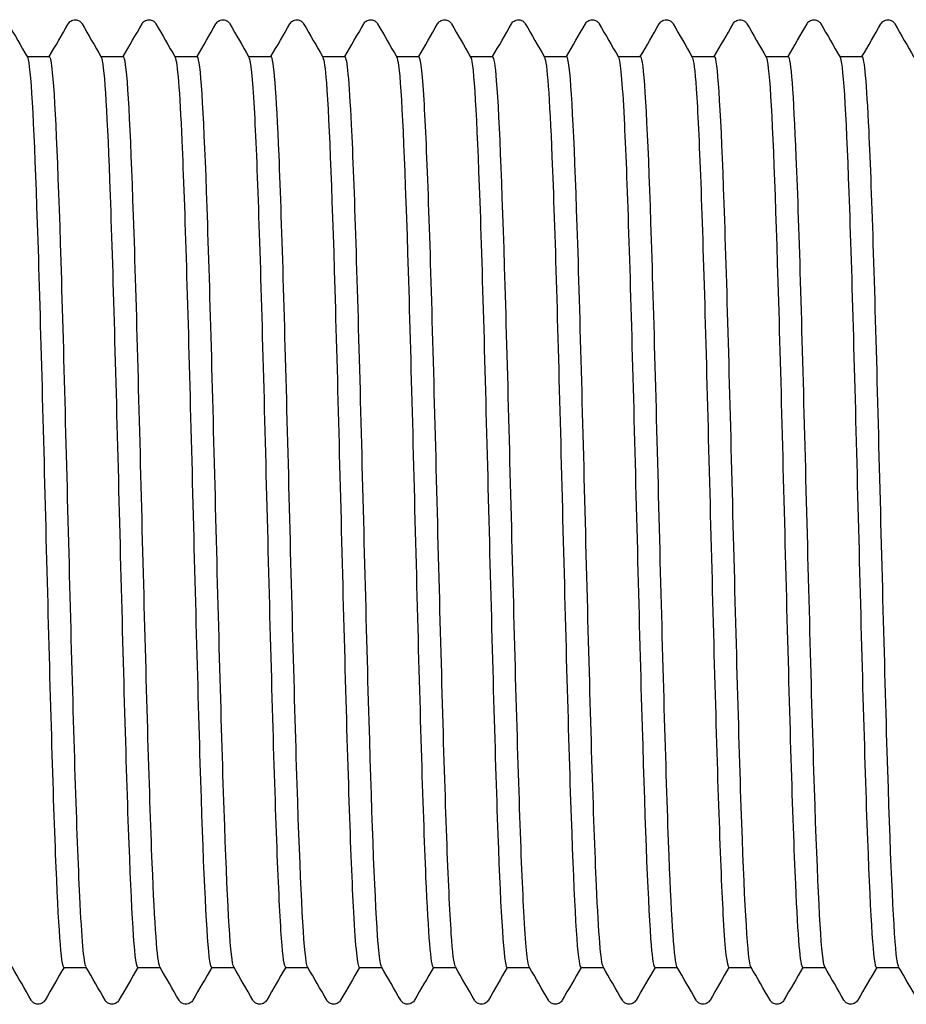
# Model space of a CAD drawing. Units: millimetres. Extents: x 10 to 410, y 10 to 584.
# Drawn here: x 205 to 208, y 116 to 120 of the extents above; entities that cross this region are included whole.
import ezdxf

# ---------------------------------------------------------------- set-up
doc = ezdxf.new("R2010")
doc.units = ezdxf.units.MM
doc.header["$LTSCALE"] = 2
doc.layers.add('Visible (ISO)', color=7, linetype='Continuous', lineweight=25)

msp = doc.modelspace()

# ---------------------------------------------------------------- linework, layer by layer
at = {"layer": 'Visible (ISO)'}
for p, q in [((204.9102, 119.6793), (204.9922, 119.6793)), ((205.1802, 119.6793), (205.2622, 119.6793)), ((205.4502, 119.6793), (205.5322, 119.6793)), ((205.7202, 119.6793), (205.8022, 119.6793)), ((205.9902, 119.6793), (206.0722, 119.6793)), ((206.2602, 119.6793), (206.3422, 119.6793)), ((206.5302, 119.6793), (206.6122, 119.6793)), ((206.8002, 119.6793), (206.8822, 119.6793)), ((207.0702, 119.6793), (207.1522, 119.6793)), ((207.3402, 119.6793), (207.4222, 119.6793)), ((207.6102, 119.6793), (207.6922, 119.6793)), ((207.8802, 119.6793), (207.9622, 119.6793)), ((205.0442, 116.3493), (205.1262, 116.3493)), ((205.3142, 116.3493), (205.3962, 116.3493)), ((205.5842, 116.3493), (205.6662, 116.3493)), ((205.8542, 116.3493), (205.9362, 116.3493)), ((206.1242, 116.3493), (206.2062, 116.3493)), ((206.3942, 116.3493), (206.4762, 116.3493)), ((206.6642, 116.3493), (206.7462, 116.3493)), ((206.9342, 116.3493), (207.0162, 116.3493)), ((207.2042, 116.3493), (207.2862, 116.3493)), ((207.4742, 116.3493), (207.5562, 116.3493)), ((207.7442, 116.3493), (207.8262, 116.3493)), ((208.0142, 116.3493), (208.0962, 116.3493))]:
    msp.add_line(p, q, dxfattribs=at)
for points, knots in [([(205.0605, 119.7993), (205.0615, 119.8009), (205.0627, 119.8028), (205.0672, 119.8078), (205.0715, 119.8113), (205.0803, 119.814), (205.0833, 119.8144), (205.0917, 119.8142), (205.0968, 119.8124), (205.1039, 119.8081), (205.1062, 119.8057), (205.1092, 119.8021), (205.1101, 119.8006), (205.1109, 119.7993)], [0, 0, 0, 0, 0.01580339, 0.01580339, 0.03637591, 0.03637591, 0.04565489, 0.04565489, 0.06179639, 0.06179639, 0.07736124, 0.07736124, 0.08991801, 0.08991801, 0.08991801, 0.08991801]), ([(205.3305, 119.7993), (205.3315, 119.8009), (205.3327, 119.8028), (205.3372, 119.8078), (205.3415, 119.8113), (205.3503, 119.814), (205.3533, 119.8144), (205.3617, 119.8142), (205.3668, 119.8124), (205.3739, 119.8081), (205.3762, 119.8057), (205.3792, 119.8021), (205.3801, 119.8006), (205.3809, 119.7993)], [0, 0, 0, 0, 0.01580339, 0.01580339, 0.03637591, 0.03637591, 0.04565489, 0.04565489, 0.06179639, 0.06179639, 0.07736124, 0.07736124, 0.08991801, 0.08991801, 0.08991801, 0.08991801]), ([(205.6005, 119.7993), (205.6015, 119.8009), (205.6027, 119.8028), (205.6072, 119.8078), (205.6115, 119.8113), (205.6203, 119.814), (205.6233, 119.8144), (205.6317, 119.8142), (205.6368, 119.8124), (205.6439, 119.8081), (205.6462, 119.8057), (205.6492, 119.8021), (205.6501, 119.8006), (205.6509, 119.7993)], [0, 0, 0, 0, 0.01580339, 0.01580339, 0.03637591, 0.03637591, 0.04565489, 0.04565489, 0.06179639, 0.06179639, 0.07736124, 0.07736124, 0.08991801, 0.08991801, 0.08991801, 0.08991801]), ([(205.8705, 119.7993), (205.8715, 119.8009), (205.8727, 119.8028), (205.8772, 119.8078), (205.8815, 119.8113), (205.8903, 119.814), (205.8933, 119.8144), (205.9017, 119.8142), (205.9068, 119.8124), (205.9139, 119.8081), (205.9162, 119.8057), (205.9192, 119.8021), (205.9201, 119.8006), (205.9209, 119.7993)], [0, 0, 0, 0, 0.01580339, 0.01580339, 0.03637591, 0.03637591, 0.04565489, 0.04565489, 0.06179639, 0.06179639, 0.07736124, 0.07736124, 0.08991801, 0.08991801, 0.08991801, 0.08991801]), ([(206.1405, 119.7993), (206.1415, 119.8009), (206.1427, 119.8028), (206.1472, 119.8078), (206.1515, 119.8113), (206.1603, 119.814), (206.1633, 119.8144), (206.1717, 119.8142), (206.1768, 119.8124), (206.1839, 119.8081), (206.1862, 119.8057), (206.1892, 119.8021), (206.1901, 119.8006), (206.1909, 119.7993)], [0, 0, 0, 0, 0.01580339, 0.01580339, 0.03637591, 0.03637591, 0.04565489, 0.04565489, 0.06179639, 0.06179639, 0.07736124, 0.07736124, 0.08991801, 0.08991801, 0.08991801, 0.08991801]), ([(206.4105, 119.7993), (206.4115, 119.8009), (206.4127, 119.8028), (206.4172, 119.8078), (206.4215, 119.8113), (206.4303, 119.814), (206.4333, 119.8144), (206.4417, 119.8142), (206.4468, 119.8124), (206.4539, 119.8081), (206.4562, 119.8057), (206.4592, 119.8021), (206.4601, 119.8006), (206.4609, 119.7993)], [0, 0, 0, 0, 0.01580339, 0.01580339, 0.03637591, 0.03637591, 0.04565489, 0.04565489, 0.06179639, 0.06179639, 0.07736124, 0.07736124, 0.08991801, 0.08991801, 0.08991801, 0.08991801]), ([(206.6805, 119.7993), (206.6815, 119.8009), (206.6827, 119.8028), (206.6872, 119.8078), (206.6915, 119.8113), (206.7003, 119.814), (206.7033, 119.8144), (206.7117, 119.8142), (206.7168, 119.8124), (206.7239, 119.8081), (206.7262, 119.8057), (206.7292, 119.8021), (206.7301, 119.8006), (206.7309, 119.7993)], [0, 0, 0, 0, 0.01580339, 0.01580339, 0.03637591, 0.03637591, 0.04565489, 0.04565489, 0.06179639, 0.06179639, 0.07736124, 0.07736124, 0.08991801, 0.08991801, 0.08991801, 0.08991801]), ([(206.9505, 119.7993), (206.9515, 119.8009), (206.9527, 119.8028), (206.9572, 119.8078), (206.9615, 119.8113), (206.9703, 119.814), (206.9733, 119.8144), (206.9817, 119.8142), (206.9868, 119.8124), (206.9939, 119.8081), (206.9962, 119.8057), (206.9992, 119.8021), (207.0001, 119.8006), (207.0009, 119.7993)], [0, 0, 0, 0, 0.01580339, 0.01580339, 0.03637591, 0.03637591, 0.04565489, 0.04565489, 0.06179639, 0.06179639, 0.07736124, 0.07736124, 0.08991801, 0.08991801, 0.08991801, 0.08991801]), ([(207.2205, 119.7993), (207.2215, 119.8009), (207.2227, 119.8028), (207.2272, 119.8078), (207.2315, 119.8113), (207.2403, 119.814), (207.2433, 119.8144), (207.2517, 119.8142), (207.2568, 119.8124), (207.2639, 119.8081), (207.2662, 119.8057), (207.2692, 119.8021), (207.2701, 119.8006), (207.2709, 119.7993)], [0, 0, 0, 0, 0.01580339, 0.01580339, 0.03637591, 0.03637591, 0.04565489, 0.04565489, 0.06179639, 0.06179639, 0.07736124, 0.07736124, 0.08991801, 0.08991801, 0.08991801, 0.08991801]), ([(207.4905, 119.7993), (207.4915, 119.8009), (207.4927, 119.8028), (207.4972, 119.8078), (207.5015, 119.8113), (207.5103, 119.814), (207.5133, 119.8144), (207.5217, 119.8142), (207.5268, 119.8124), (207.5339, 119.8081), (207.5362, 119.8057), (207.5392, 119.8021), (207.5401, 119.8006), (207.5409, 119.7993)], [0, 0, 0, 0, 0.01580339, 0.01580339, 0.03637591, 0.03637591, 0.04565489, 0.04565489, 0.06179639, 0.06179639, 0.07736124, 0.07736124, 0.08991801, 0.08991801, 0.08991801, 0.08991801]), ([(207.7605, 119.7993), (207.7615, 119.8009), (207.7627, 119.8028), (207.7672, 119.8078), (207.7715, 119.8113), (207.7803, 119.814), (207.7833, 119.8144), (207.7917, 119.8142), (207.7968, 119.8124), (207.8039, 119.8081), (207.8062, 119.8057), (207.8092, 119.8021), (207.8101, 119.8006), (207.8109, 119.7993)], [0, 0, 0, 0, 0.01580339, 0.01580339, 0.03637591, 0.03637591, 0.04565489, 0.04565489, 0.06179639, 0.06179639, 0.07736124, 0.07736124, 0.08991801, 0.08991801, 0.08991801, 0.08991801]), ([(208.0305, 119.7993), (208.0315, 119.8009), (208.0327, 119.8028), (208.0372, 119.8078), (208.0415, 119.8113), (208.0503, 119.814), (208.0533, 119.8144), (208.0617, 119.8142), (208.0668, 119.8124), (208.0739, 119.8081), (208.0762, 119.8057), (208.0792, 119.8021), (208.0801, 119.8006), (208.0809, 119.7993)], [0, 0, 0, 0, 0.01580339, 0.01580339, 0.03637591, 0.03637591, 0.04565489, 0.04565489, 0.06179639, 0.06179639, 0.07736124, 0.07736124, 0.08991801, 0.08991801, 0.08991801, 0.08991801]), ([(204.9111, 119.6775), (204.9122, 119.6759), (204.9132, 119.6728), (204.9142, 119.6683), (204.9252, 119.6191), (204.9362, 119.3998), (204.9472, 119.0698), (204.9582, 118.7398), (204.9692, 118.3029), (204.9803, 117.8776), (204.9913, 117.4524), (205.0023, 117.0437), (205.0133, 116.7624), (205.0236, 116.499), (205.0339, 116.3502), (205.0442, 116.3494)], [304.77916, 304.77916, 304.77916, 304.77916, 304.849886, 304.849886, 304.849886, 305.618698, 305.618698, 305.618698, 306.387477, 306.387477, 306.387477, 307.156223, 307.156223, 307.156223, 307.87608, 307.87608, 307.87608, 307.87608]), ([(205.1252, 116.3521), (205.1178, 116.3659), (205.1103, 116.4538), (205.1028, 116.6089), (205.0918, 116.838), (205.0808, 117.2111), (205.0698, 117.6265), (205.0587, 118.042), (205.0477, 118.4952), (205.0367, 118.8628), (205.0257, 119.2303), (205.0146, 119.5081), (205.0036, 119.6206), (204.9998, 119.6595), (204.996, 119.6785), (204.9922, 119.6781)], [-314.114593, -314.114593, -314.114593, -314.114593, -313.59331, -313.59331, -313.59331, -312.823531, -312.823531, -312.823531, -312.053788, -312.053788, -312.053788, -311.28408, -311.28408, -311.28408, -311.017673, -311.017673, -311.017673, -311.017673]), ([(205.1811, 119.6776), (205.1913, 119.6591), (205.2015, 119.4974), (205.2116, 119.2278), (205.2226, 118.9358), (205.2336, 118.5204), (205.2447, 118.0943), (205.2557, 117.6683), (205.2667, 117.2365), (205.2777, 116.9159), (205.2887, 116.5954), (205.2997, 116.3898), (205.3107, 116.3549), (205.3119, 116.3512), (205.313, 116.3494), (205.3142, 116.3495)], [311.062345, 311.062345, 311.062345, 311.062345, 311.77188, 311.77188, 311.77188, 312.540397, 312.540397, 312.540397, 313.308881, 313.308881, 313.308881, 314.077333, 314.077333, 314.077333, 314.159265, 314.159265, 314.159265, 314.159265]), ([(205.3952, 116.3514), (205.386, 116.3686), (205.3768, 116.5021), (205.3675, 116.7298), (205.3565, 117.0017), (205.3455, 117.4049), (205.3344, 117.8297), (205.3234, 118.2544), (205.3124, 118.6958), (205.3013, 119.0337), (205.2903, 119.3716), (205.2793, 119.6022), (205.2683, 119.6626), (205.2662, 119.6737), (205.2642, 119.6791), (205.2622, 119.6788)], [-320.397778, -320.397778, -320.397778, -320.397778, -319.752842, -319.752842, -319.752842, -318.982773, -318.982773, -318.982773, -318.212741, -318.212741, -318.212741, -317.442745, -317.442745, -317.442745, -317.300858, -317.300858, -317.300858, -317.300858]), ([(205.4511, 119.6768), (205.4594, 119.6615), (205.4676, 119.5556), (205.4758, 119.3711), (205.4868, 119.124), (205.4978, 118.7386), (205.5088, 118.3194), (205.5198, 117.9003), (205.5308, 117.4521), (205.5418, 117.0964), (205.5528, 116.7407), (205.5638, 116.4815), (205.5748, 116.389), (205.578, 116.3627), (205.5811, 116.3499), (205.5842, 116.3503)], [317.345531, 317.345531, 317.345531, 317.345531, 317.919112, 317.919112, 317.919112, 318.687372, 318.687372, 318.687372, 319.455601, 319.455601, 319.455601, 320.223798, 320.223798, 320.223798, 320.442451, 320.442451, 320.442451, 320.442451]), ([(205.6652, 116.351), (205.6543, 116.3701), (205.6433, 116.5591), (205.6323, 116.8674), (205.6213, 117.1774), (205.6102, 117.6043), (205.5992, 118.0318), (205.5882, 118.4593), (205.5771, 118.8826), (205.5661, 119.1863), (205.5551, 119.4899), (205.544, 119.6706), (205.533, 119.679), (205.5327, 119.6792), (205.5324, 119.6793), (205.5322, 119.6793)], [-326.680963, -326.680963, -326.680963, -326.680963, -325.914717, -325.914717, -325.914717, -325.144353, -325.144353, -325.144353, -324.374026, -324.374026, -324.374026, -323.603736, -323.603736, -323.603736, -323.584043, -323.584043, -323.584043, -323.584043]), ([(205.7211, 119.6762), (205.7274, 119.6651), (205.7336, 119.6027), (205.7399, 119.491), (205.7509, 119.294), (205.7619, 118.9463), (205.7729, 118.5421), (205.7839, 118.1378), (205.7949, 117.6816), (205.8059, 117.2969), (205.8169, 116.9123), (205.8279, 116.6036), (205.8389, 116.4545), (205.844, 116.3851), (205.8491, 116.3507), (205.8542, 116.3508)], [323.628716, 323.628716, 323.628716, 323.628716, 324.064314, 324.064314, 324.064314, 324.832323, 324.832323, 324.832323, 325.600302, 325.600302, 325.600302, 326.36825, 326.36825, 326.36825, 326.725636, 326.725636, 326.725636, 326.725636]), ([(205.9352, 116.3514), (205.9336, 116.354), (205.932, 116.3603), (205.9303, 116.3704), (205.9193, 116.4381), (205.9082, 116.6759), (205.8972, 117.0187), (205.8862, 117.3615), (205.8751, 117.8056), (205.8641, 118.2297), (205.853, 118.6538), (205.842, 119.0532), (205.831, 119.3189), (205.8214, 119.5501), (205.8118, 119.6779), (205.8022, 119.679)], [-332.964149, -332.964149, -332.964149, -332.964149, -332.849689, -332.849689, -332.849689, -332.078985, -332.078985, -332.078985, -331.308319, -331.308319, -331.308319, -330.537691, -330.537691, -330.537691, -329.867229, -329.867229, -329.867229, -329.867229]), ([(205.9911, 119.6763), (205.9954, 119.6693), (205.9996, 119.6386), (206.0038, 119.5838), (206.0148, 119.4416), (206.0258, 119.1389), (206.0368, 118.7576), (206.0478, 118.3763), (206.0588, 117.9208), (206.0698, 117.5143), (206.0808, 117.1079), (206.0918, 116.7552), (206.1028, 116.5516), (206.11, 116.4196), (206.1171, 116.3513), (206.1242, 116.3506)], [329.911901, 329.911901, 329.911901, 329.911901, 330.207532, 330.207532, 330.207532, 330.975297, 330.975297, 330.975297, 331.743032, 331.743032, 331.743032, 332.510736, 332.510736, 332.510736, 333.008821, 333.008821, 333.008821, 333.008821]), ([(206.2052, 116.3521), (206.2019, 116.3574), (206.1986, 116.3772), (206.1953, 116.412), (206.1843, 116.5284), (206.1732, 116.8102), (206.1622, 117.1806), (206.1512, 117.5509), (206.1401, 118.0056), (206.1291, 118.4206), (206.118, 118.8355), (206.107, 119.206), (206.0959, 119.4308), (206.088, 119.5923), (206.0801, 119.6773), (206.0722, 119.6783)], [-339.247334, -339.247334, -339.247334, -339.247334, -339.016705, -339.016705, -339.016705, -338.245693, -338.245693, -338.245693, -337.474719, -337.474719, -337.474719, -336.703785, -336.703785, -336.703785, -336.150414, -336.150414, -336.150414, -336.150414]), ([(206.2611, 119.6771), (206.2633, 119.6736), (206.2655, 119.6635), (206.2677, 119.6467), (206.2787, 119.5627), (206.2897, 119.3115), (206.3007, 118.9611), (206.3117, 118.6108), (206.3227, 118.1651), (206.3337, 117.7448), (206.3447, 117.3244), (206.3557, 116.9342), (206.3667, 116.6795), (206.3759, 116.467), (206.385, 116.351), (206.3942, 116.3498)], [336.195087, 336.195087, 336.195087, 336.195087, 336.348813, 336.348813, 336.348813, 337.116339, 337.116339, 337.116339, 337.883836, 337.883836, 337.883836, 338.651303, 338.651303, 338.651303, 339.292007, 339.292007, 339.292007, 339.292007]), ([(206.4752, 116.3525), (206.4703, 116.3608), (206.4654, 116.4012), (206.4604, 116.4737), (206.4494, 116.6361), (206.4383, 116.9574), (206.4273, 117.3499), (206.4163, 117.7424), (206.4052, 118.2016), (206.3942, 118.6021), (206.3831, 119.0026), (206.3721, 119.3398), (206.361, 119.5216), (206.3547, 119.6251), (206.3484, 119.6776), (206.3422, 119.6779)], [-345.530519, -345.530519, -345.530519, -345.530519, -345.186216, -345.186216, -345.186216, -344.414889, -344.414889, -344.414889, -343.643602, -343.643602, -343.643602, -342.872354, -342.872354, -342.872354, -342.433599, -342.433599, -342.433599, -342.433599]), ([(206.5311, 119.6777), (206.5313, 119.6774), (206.5314, 119.6772), (206.5316, 119.6768), (206.5426, 119.6536), (206.5535, 119.4598), (206.5645, 119.1479), (206.5755, 118.836), (206.5865, 118.4095), (206.5975, 117.9838), (206.6085, 117.558), (206.6195, 117.1378), (206.6305, 116.8368), (206.6415, 116.5357), (206.6525, 116.3573), (206.6634, 116.3496), (206.6637, 116.3494), (206.664, 116.3493), (206.6642, 116.3493)], [342.478272, 342.478272, 342.478272, 342.478272, 342.488203, 342.488203, 342.488203, 343.255496, 343.255496, 343.255496, 344.02276, 344.02276, 344.02276, 344.789996, 344.789996, 344.789996, 345.557204, 345.557204, 345.557204, 345.575192, 345.575192, 345.575192, 345.575192]), ([(206.7452, 116.3524), (206.7387, 116.3641), (206.7322, 116.432), (206.7257, 116.5532), (206.7146, 116.7586), (206.7036, 117.1146), (206.6925, 117.5238), (206.6815, 117.9331), (206.6704, 118.3909), (206.6594, 118.7722), (206.6483, 119.1535), (206.6372, 119.4539), (206.6262, 119.5913), (206.6215, 119.6495), (206.6168, 119.6781), (206.6122, 119.6779)], [-351.813705, -351.813705, -351.813705, -351.813705, -351.358271, -351.358271, -351.358271, -350.586623, -350.586623, -350.586623, -349.815016, -349.815016, -349.815016, -349.043449, -349.043449, -349.043449, -348.716785, -348.716785, -348.716785, -348.716785]), ([(206.8011, 119.6772), (206.8102, 119.6603), (206.8192, 119.5324), (206.8283, 119.3131), (206.8393, 119.0468), (206.8502, 118.6487), (206.8612, 118.2264), (206.8722, 117.8042), (206.8832, 117.3626), (206.8942, 117.021), (206.9052, 116.6793), (206.9162, 116.4415), (206.9272, 116.3718), (206.9295, 116.3569), (206.9319, 116.3497), (206.9342, 116.35)], [348.761457, 348.761457, 348.761457, 348.761457, 349.392815, 349.392815, 349.392815, 350.159852, 350.159852, 350.159852, 350.926862, 350.926862, 350.926862, 351.693845, 351.693845, 351.693845, 351.858377, 351.858377, 351.858377, 351.858377]), ([(207.0152, 116.3519), (207.0072, 116.367), (206.9991, 116.4694), (206.991, 116.6483), (206.9799, 116.8933), (206.9689, 117.2789), (206.9578, 117.6996), (206.9468, 118.1203), (206.9357, 118.5713), (206.9247, 118.9292), (206.9136, 119.2872), (206.9025, 119.5479), (206.8915, 119.6402), (206.8884, 119.6662), (206.8853, 119.6787), (206.8822, 119.6783)], [-358.09689, -358.09689, -358.09689, -358.09689, -357.532917, -357.532917, -357.532917, -356.760943, -356.760943, -356.760943, -355.98901, -355.98901, -355.98901, -355.217118, -355.217118, -355.217118, -354.99997, -354.99997, -354.99997, -354.99997]), ([(207.0711, 119.6764), (207.0781, 119.6638), (207.085, 119.5876), (207.0919, 119.4523), (207.1029, 119.2377), (207.1139, 118.877), (207.1249, 118.4674), (207.1359, 118.0579), (207.1468, 117.6043), (207.1578, 117.229), (207.1688, 116.8538), (207.1798, 116.5611), (207.1908, 116.4302), (207.1953, 116.3767), (207.1997, 116.3504), (207.2042, 116.3507)], [355.044642, 355.044642, 355.044642, 355.044642, 355.528341, 355.528341, 355.528341, 356.295158, 356.295158, 356.295158, 357.061948, 357.061948, 357.061948, 357.82871, 357.82871, 357.82871, 358.141563, 358.141563, 358.141563, 358.141563]), ([(207.2852, 116.3513), (207.2756, 116.3691), (207.2661, 116.513), (207.2565, 116.7566), (207.2454, 117.0375), (207.2343, 117.4476), (207.2233, 117.8747), (207.2122, 118.3018), (207.2011, 118.741), (207.1901, 119.072), (207.179, 119.403), (207.168, 119.6221), (207.1569, 119.6692), (207.1553, 119.676), (207.1537, 119.6792), (207.1522, 119.679)], [-364.380075, -364.380075, -364.380075, -364.380075, -363.710204, -363.710204, -363.710204, -362.937897, -362.937897, -362.937897, -362.165632, -362.165632, -362.165632, -361.393409, -361.393409, -361.393409, -361.283155, -361.283155, -361.283155, -361.283155]), ([(207.3411, 119.6762), (207.3459, 119.6682), (207.3507, 119.6298), (207.3555, 119.5612), (207.3665, 119.4038), (207.3775, 119.0888), (207.3884, 118.7012), (207.3994, 118.3136), (207.4104, 117.8579), (207.4214, 117.457), (207.4324, 117.0561), (207.4434, 116.7145), (207.4543, 116.5246), (207.461, 116.4098), (207.4676, 116.3512), (207.4742, 116.3507)], [361.327828, 361.327828, 361.327828, 361.327828, 361.66212, 361.66212, 361.66212, 362.428722, 362.428722, 362.428722, 363.195298, 363.195298, 363.195298, 363.961847, 363.961847, 363.961847, 364.424748, 364.424748, 364.424748, 364.424748]), ([(207.5552, 116.351), (207.5552, 116.351), (207.5552, 116.351), (207.5552, 116.351), (207.5442, 116.3703), (207.5331, 116.5628), (207.522, 116.8757), (207.511, 117.1886), (207.4999, 117.6182), (207.4888, 118.047), (207.4778, 118.4757), (207.4667, 118.8985), (207.4556, 119.1996), (207.4446, 119.5008), (207.4335, 119.6767), (207.4224, 119.6793), (207.4223, 119.6793), (207.4222, 119.6793), (207.4222, 119.6793)], [-370.663261, -370.663261, -370.663261, -370.663261, -370.662871, -370.662871, -370.662871, -369.890182, -369.890182, -369.890182, -369.117536, -369.117536, -369.117536, -368.344933, -368.344933, -368.344933, -367.572372, -367.572372, -367.572372, -367.56634, -367.56634, -367.56634, -367.56634]), ([(207.6111, 119.6769), (207.6138, 119.6727), (207.6164, 119.6593), (207.619, 119.6363), (207.63, 119.5402), (207.641, 119.2786), (207.6519, 118.922), (207.6629, 118.5654), (207.6739, 118.1179), (207.6849, 117.7002), (207.6959, 117.2825), (207.7068, 116.8993), (207.7178, 116.6541), (207.7266, 116.4573), (207.7354, 116.3511), (207.7442, 116.3499)], [367.611013, 367.611013, 367.611013, 367.611013, 367.794199, 367.794199, 367.794199, 368.560592, 368.560592, 368.560592, 369.326958, 369.326958, 369.326958, 370.093299, 370.093299, 370.093299, 370.707933, 370.707933, 370.707933, 370.707933]), ([(207.8252, 116.3513), (207.8238, 116.3536), (207.8224, 116.3588), (207.8209, 116.3668), (207.8098, 116.4289), (207.7988, 116.6624), (207.7877, 117.0033), (207.7766, 117.3441), (207.7656, 117.7884), (207.7545, 118.2143), (207.7434, 118.6402), (207.7323, 119.0428), (207.7213, 119.3117), (207.7116, 119.5473), (207.7019, 119.6779), (207.6922, 119.6791)], [-376.946446, -376.946446, -376.946446, -376.946446, -376.845935, -376.845935, -376.845935, -376.0729, -376.0729, -376.0729, -375.299909, -375.299909, -375.299909, -374.526961, -374.526961, -374.526961, -373.849526, -373.849526, -373.849526, -373.849526]), ([(207.8811, 119.6776), (207.8816, 119.6769), (207.882, 119.6759), (207.8824, 119.6746), (207.8934, 119.6427), (207.9044, 119.4411), (207.9154, 119.1241), (207.9263, 118.8071), (207.9373, 118.3783), (207.9483, 117.9533), (207.9593, 117.5284), (207.9702, 117.1121), (207.9812, 116.8167), (207.9922, 116.5213), (208.0032, 116.3501), (208.0141, 116.3493), (208.0142, 116.3493), (208.0142, 116.3493), (208.0142, 116.3493)], [373.894198, 373.894198, 373.894198, 373.894198, 373.924623, 373.924623, 373.924623, 374.690812, 374.690812, 374.690812, 375.456975, 375.456975, 375.456975, 376.223114, 376.223114, 376.223114, 376.989228, 376.989228, 376.989228, 376.991118, 376.991118, 376.991118, 376.991118]), ([(208.0952, 116.3519), (208.0924, 116.3564), (208.0896, 116.3717), (208.0867, 116.3981), (208.0757, 116.5011), (208.0646, 116.7723), (208.0535, 117.1371), (208.0424, 117.5019), (208.0314, 117.9561), (208.0203, 118.3752), (208.0092, 118.7941), (207.9981, 119.173), (207.987, 119.4079), (207.9787, 119.5838), (207.9705, 119.6773), (207.9622, 119.6785)], [-383.229631, -383.229631, -383.229631, -383.229631, -383.031794, -383.031794, -383.031794, -382.258407, -382.258407, -382.258407, -381.485065, -381.485065, -381.485065, -380.711766, -380.711766, -380.711766, -380.132711, -380.132711, -380.132711, -380.132711]), ([(204.9759, 116.2294), (204.9749, 116.2277), (204.9737, 116.2258), (204.9691, 116.2209), (204.9649, 116.2174), (204.9561, 116.2147), (204.953, 116.2143), (204.9447, 116.2145), (204.9396, 116.2163), (204.9325, 116.2206), (204.9302, 116.223), (204.9272, 116.2266), (204.9263, 116.2281), (204.9255, 116.2294)], [0, 0, 0, 0, 0.01580339, 0.01580339, 0.03637591, 0.03637591, 0.04565489, 0.04565489, 0.06179639, 0.06179639, 0.07736124, 0.07736124, 0.08991801, 0.08991801, 0.08991801, 0.08991801]), ([(205.2459, 116.2294), (205.2449, 116.2277), (205.2437, 116.2258), (205.2391, 116.2209), (205.2349, 116.2174), (205.2261, 116.2147), (205.223, 116.2143), (205.2147, 116.2145), (205.2096, 116.2163), (205.2025, 116.2206), (205.2002, 116.223), (205.1972, 116.2266), (205.1963, 116.2281), (205.1955, 116.2294)], [0, 0, 0, 0, 0.01580339, 0.01580339, 0.03637591, 0.03637591, 0.04565489, 0.04565489, 0.06179639, 0.06179639, 0.07736124, 0.07736124, 0.08991801, 0.08991801, 0.08991801, 0.08991801]), ([(205.5159, 116.2294), (205.5149, 116.2277), (205.5137, 116.2258), (205.5091, 116.2209), (205.5049, 116.2174), (205.4961, 116.2147), (205.493, 116.2143), (205.4847, 116.2145), (205.4796, 116.2163), (205.4725, 116.2206), (205.4702, 116.223), (205.4672, 116.2266), (205.4663, 116.2281), (205.4655, 116.2294)], [0, 0, 0, 0, 0.01580339, 0.01580339, 0.03637591, 0.03637591, 0.04565489, 0.04565489, 0.06179639, 0.06179639, 0.07736124, 0.07736124, 0.08991801, 0.08991801, 0.08991801, 0.08991801]), ([(205.7859, 116.2294), (205.7849, 116.2277), (205.7837, 116.2258), (205.7791, 116.2209), (205.7749, 116.2174), (205.7661, 116.2147), (205.763, 116.2143), (205.7547, 116.2145), (205.7496, 116.2163), (205.7425, 116.2206), (205.7402, 116.223), (205.7372, 116.2266), (205.7363, 116.2281), (205.7355, 116.2294)], [0, 0, 0, 0, 0.01580339, 0.01580339, 0.03637591, 0.03637591, 0.04565489, 0.04565489, 0.06179639, 0.06179639, 0.07736124, 0.07736124, 0.08991801, 0.08991801, 0.08991801, 0.08991801]), ([(206.0559, 116.2294), (206.0549, 116.2277), (206.0537, 116.2258), (206.0491, 116.2209), (206.0449, 116.2174), (206.0361, 116.2147), (206.033, 116.2143), (206.0247, 116.2145), (206.0196, 116.2163), (206.0125, 116.2206), (206.0102, 116.223), (206.0072, 116.2266), (206.0063, 116.2281), (206.0055, 116.2294)], [0, 0, 0, 0, 0.01580339, 0.01580339, 0.03637591, 0.03637591, 0.04565489, 0.04565489, 0.06179639, 0.06179639, 0.07736124, 0.07736124, 0.08991801, 0.08991801, 0.08991801, 0.08991801]), ([(206.3259, 116.2294), (206.3249, 116.2277), (206.3237, 116.2258), (206.3191, 116.2209), (206.3149, 116.2174), (206.3061, 116.2147), (206.303, 116.2143), (206.2947, 116.2145), (206.2896, 116.2163), (206.2825, 116.2206), (206.2802, 116.223), (206.2772, 116.2266), (206.2763, 116.2281), (206.2755, 116.2294)], [0, 0, 0, 0, 0.01580339, 0.01580339, 0.03637591, 0.03637591, 0.04565489, 0.04565489, 0.06179639, 0.06179639, 0.07736124, 0.07736124, 0.08991801, 0.08991801, 0.08991801, 0.08991801]), ([(206.5959, 116.2294), (206.5949, 116.2277), (206.5937, 116.2258), (206.5891, 116.2209), (206.5849, 116.2174), (206.5761, 116.2147), (206.573, 116.2143), (206.5647, 116.2145), (206.5596, 116.2163), (206.5525, 116.2206), (206.5502, 116.223), (206.5472, 116.2266), (206.5463, 116.2281), (206.5455, 116.2294)], [0, 0, 0, 0, 0.01580339, 0.01580339, 0.03637591, 0.03637591, 0.04565489, 0.04565489, 0.06179639, 0.06179639, 0.07736124, 0.07736124, 0.08991801, 0.08991801, 0.08991801, 0.08991801]), ([(206.8659, 116.2294), (206.8649, 116.2277), (206.8637, 116.2258), (206.8591, 116.2209), (206.8549, 116.2174), (206.8461, 116.2147), (206.843, 116.2143), (206.8347, 116.2145), (206.8296, 116.2163), (206.8225, 116.2206), (206.8202, 116.223), (206.8172, 116.2266), (206.8163, 116.2281), (206.8155, 116.2294)], [0, 0, 0, 0, 0.01580339, 0.01580339, 0.03637591, 0.03637591, 0.04565489, 0.04565489, 0.06179639, 0.06179639, 0.07736124, 0.07736124, 0.08991801, 0.08991801, 0.08991801, 0.08991801]), ([(207.1359, 116.2294), (207.1349, 116.2277), (207.1337, 116.2258), (207.1291, 116.2209), (207.1249, 116.2174), (207.1161, 116.2147), (207.113, 116.2143), (207.1047, 116.2145), (207.0996, 116.2163), (207.0925, 116.2206), (207.0902, 116.223), (207.0872, 116.2266), (207.0863, 116.2281), (207.0855, 116.2294)], [0, 0, 0, 0, 0.01580339, 0.01580339, 0.03637591, 0.03637591, 0.04565489, 0.04565489, 0.06179639, 0.06179639, 0.07736124, 0.07736124, 0.08991801, 0.08991801, 0.08991801, 0.08991801]), ([(207.4059, 116.2294), (207.4049, 116.2277), (207.4037, 116.2258), (207.3991, 116.2209), (207.3949, 116.2174), (207.3861, 116.2147), (207.383, 116.2143), (207.3747, 116.2145), (207.3696, 116.2163), (207.3625, 116.2206), (207.3602, 116.223), (207.3572, 116.2266), (207.3563, 116.2281), (207.3555, 116.2294)], [0, 0, 0, 0, 0.01580339, 0.01580339, 0.03637591, 0.03637591, 0.04565489, 0.04565489, 0.06179639, 0.06179639, 0.07736124, 0.07736124, 0.08991801, 0.08991801, 0.08991801, 0.08991801]), ([(207.6759, 116.2294), (207.6749, 116.2277), (207.6737, 116.2258), (207.6691, 116.2209), (207.6649, 116.2174), (207.6561, 116.2147), (207.653, 116.2143), (207.6447, 116.2145), (207.6396, 116.2163), (207.6325, 116.2206), (207.6302, 116.223), (207.6272, 116.2266), (207.6263, 116.2281), (207.6255, 116.2294)], [0, 0, 0, 0, 0.01580339, 0.01580339, 0.03637591, 0.03637591, 0.04565489, 0.04565489, 0.06179639, 0.06179639, 0.07736124, 0.07736124, 0.08991801, 0.08991801, 0.08991801, 0.08991801]), ([(207.9459, 116.2294), (207.9449, 116.2277), (207.9437, 116.2258), (207.9391, 116.2209), (207.9349, 116.2174), (207.9261, 116.2147), (207.923, 116.2143), (207.9147, 116.2145), (207.9096, 116.2163), (207.9025, 116.2206), (207.9002, 116.223), (207.8972, 116.2266), (207.8963, 116.2281), (207.8955, 116.2294)], [0, 0, 0, 0, 0.01580339, 0.01580339, 0.03637591, 0.03637591, 0.04565489, 0.04565489, 0.06179639, 0.06179639, 0.07736124, 0.07736124, 0.08991801, 0.08991801, 0.08991801, 0.08991801])]:
    msp.add_open_spline(points, degree=3, knots=knots, dxfattribs=at)
for points in [[(204.8409, 119.7993), (204.8643, 119.7587), (204.8877, 119.7182), (204.9111, 119.6777)], [(204.9912, 119.6793), (205.0143, 119.7193), (205.0374, 119.7593), (205.0605, 119.7993)], [(205.1109, 119.7993), (205.1343, 119.7587), (205.1577, 119.7182), (205.1811, 119.6777)], [(205.2612, 119.6793), (205.2843, 119.7193), (205.3074, 119.7593), (205.3305, 119.7993)], [(205.3809, 119.7993), (205.4043, 119.7587), (205.4277, 119.7182), (205.4511, 119.6777)], [(205.5312, 119.6793), (205.5543, 119.7193), (205.5774, 119.7593), (205.6005, 119.7993)], [(205.6509, 119.7993), (205.6743, 119.7587), (205.6977, 119.7182), (205.7211, 119.6777)], [(205.8012, 119.6793), (205.8243, 119.7193), (205.8474, 119.7593), (205.8705, 119.7993)], [(205.9209, 119.7993), (205.9443, 119.7587), (205.9677, 119.7182), (205.9911, 119.6777)], [(206.0712, 119.6793), (206.0943, 119.7193), (206.1174, 119.7593), (206.1405, 119.7993)], [(206.1909, 119.7993), (206.2143, 119.7587), (206.2377, 119.7182), (206.2611, 119.6777)], [(206.3412, 119.6793), (206.3643, 119.7193), (206.3874, 119.7593), (206.4105, 119.7993)], [(206.4609, 119.7993), (206.4843, 119.7587), (206.5077, 119.7182), (206.5311, 119.6777)], [(206.6112, 119.6793), (206.6343, 119.7193), (206.6574, 119.7593), (206.6805, 119.7993)], [(206.7309, 119.7993), (206.7543, 119.7587), (206.7777, 119.7182), (206.8011, 119.6777)], [(206.8812, 119.6793), (206.9043, 119.7193), (206.9274, 119.7593), (206.9505, 119.7993)], [(207.0009, 119.7993), (207.0243, 119.7587), (207.0477, 119.7182), (207.0711, 119.6777)], [(207.1512, 119.6793), (207.1743, 119.7193), (207.1974, 119.7593), (207.2205, 119.7993)], [(207.2709, 119.7993), (207.2943, 119.7587), (207.3177, 119.7182), (207.3411, 119.6777)], [(207.4212, 119.6793), (207.4443, 119.7193), (207.4674, 119.7593), (207.4905, 119.7993)], [(207.5409, 119.7993), (207.5643, 119.7587), (207.5877, 119.7182), (207.6111, 119.6777)], [(207.6912, 119.6793), (207.7143, 119.7193), (207.7374, 119.7593), (207.7605, 119.7993)], [(207.8109, 119.7993), (207.8343, 119.7587), (207.8577, 119.7182), (207.8811, 119.6777)], [(207.9612, 119.6793), (207.9843, 119.7193), (208.0074, 119.7593), (208.0305, 119.7993)], [(208.0809, 119.7993), (208.1043, 119.7587), (208.1277, 119.7182), (208.1511, 119.6777)], [(204.9255, 116.2294), (204.9021, 116.2699), (204.8787, 116.3105), (204.8552, 116.351)], [(205.0452, 116.3493), (205.0221, 116.3093), (204.999, 116.2694), (204.9759, 116.2294)], [(205.1955, 116.2294), (205.1721, 116.2699), (205.1487, 116.3105), (205.1252, 116.351)], [(205.3152, 116.3493), (205.2921, 116.3093), (205.269, 116.2694), (205.2459, 116.2294)], [(205.4655, 116.2294), (205.4421, 116.2699), (205.4187, 116.3105), (205.3952, 116.351)], [(205.5852, 116.3493), (205.5621, 116.3093), (205.539, 116.2694), (205.5159, 116.2294)], [(205.7355, 116.2294), (205.7121, 116.2699), (205.6887, 116.3105), (205.6652, 116.351)], [(205.8552, 116.3493), (205.8321, 116.3093), (205.809, 116.2694), (205.7859, 116.2294)], [(206.0055, 116.2294), (205.9821, 116.2699), (205.9587, 116.3105), (205.9352, 116.351)], [(206.1252, 116.3493), (206.1021, 116.3093), (206.079, 116.2694), (206.0559, 116.2294)], [(206.2755, 116.2294), (206.2521, 116.2699), (206.2287, 116.3105), (206.2052, 116.351)], [(206.3952, 116.3493), (206.3721, 116.3093), (206.349, 116.2694), (206.3259, 116.2294)], [(206.5455, 116.2294), (206.5221, 116.2699), (206.4987, 116.3105), (206.4752, 116.351)], [(206.6652, 116.3493), (206.6421, 116.3093), (206.619, 116.2694), (206.5959, 116.2294)], [(206.8155, 116.2294), (206.7921, 116.2699), (206.7687, 116.3105), (206.7452, 116.351)], [(206.9352, 116.3493), (206.9121, 116.3093), (206.889, 116.2694), (206.8659, 116.2294)], [(207.0855, 116.2294), (207.0621, 116.2699), (207.0387, 116.3105), (207.0152, 116.351)], [(207.2052, 116.3493), (207.1821, 116.3093), (207.159, 116.2694), (207.1359, 116.2294)], [(207.3555, 116.2294), (207.3321, 116.2699), (207.3087, 116.3105), (207.2852, 116.351)], [(207.4752, 116.3493), (207.4521, 116.3093), (207.429, 116.2694), (207.4059, 116.2294)], [(207.6255, 116.2294), (207.6021, 116.2699), (207.5787, 116.3105), (207.5552, 116.351)], [(207.7452, 116.3493), (207.7221, 116.3093), (207.699, 116.2694), (207.6759, 116.2294)], [(207.8955, 116.2294), (207.8721, 116.2699), (207.8487, 116.3105), (207.8252, 116.351)], [(208.0152, 116.3493), (207.9921, 116.3093), (207.969, 116.2694), (207.9459, 116.2294)], [(208.1655, 116.2294), (208.1421, 116.2699), (208.1187, 116.3105), (208.0952, 116.351)]]:
    msp.add_open_spline(points, degree=3, dxfattribs=at)

doc.saveas('drawing.dxf')
